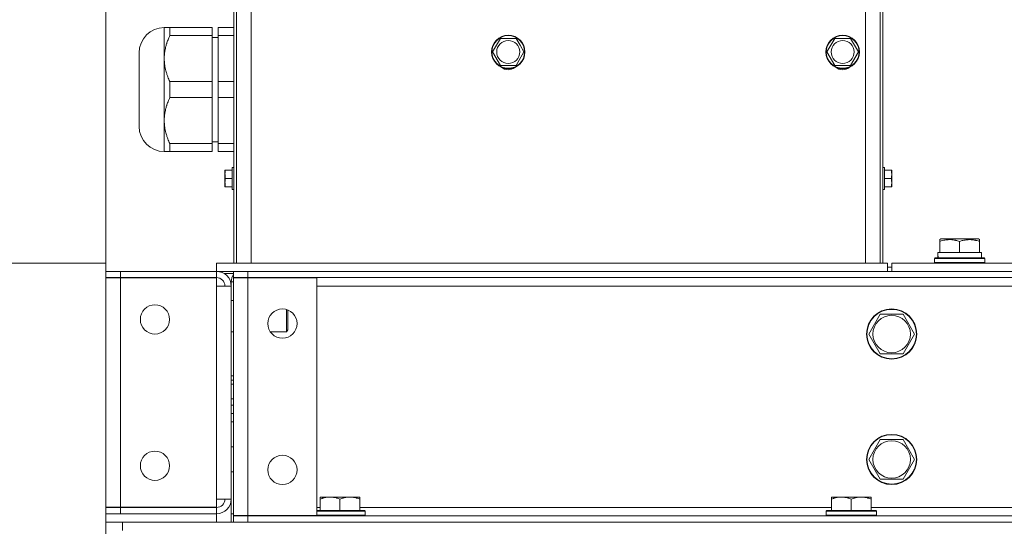
# Model space of a CAD drawing. Units: millimetres. Extents: x 0 to 29700, y -7 to 21000.
# Drawn here: x 8198 to 8669, y 17167 to 17410 of the extents above; entities that cross this region are included whole.
import ezdxf

# ---------------------------------------------------------------- set-up
doc = ezdxf.new("R2010")
doc.units = ezdxf.units.MM
doc.linetypes.add('K5LT_THIN', pattern=[0])
for name, color, linetype, true_color in [('DIM', 6, 'Continuous', 0xff00ff), ('R', 1, 'Continuous', 0xff0000), ('WELDING', 7, 'Continuous', 0xffffff)]:
    doc.layers.add(name, color=color, linetype=linetype, true_color=true_color)

msp = doc.modelspace()

# ---------------------------------------------------------------- linework, layer by layer
at = {"layer": 'DIM', "color": 7, "linetype": 'K5LT_THIN', "lineweight": 18}
msp.add_line((8239.36, 17293.15), (8239.36, 18371.67), dxfattribs=at)
msp.add_line((8239.36, 17293.15), (8239.36, 18371.67), dxfattribs=at)
at = {"layer": 'R', "color": 7, "linetype": 'K5LT_THIN', "lineweight": 18}
for p, q in [((8308.86, 17293.15), (8308.86, 17610.65)), ((8602.86, 17610.65), (8602.86, 17293.15)), ((8300.66, 17293.15), (8300.66, 17461.15)), ((8301.86, 17293.15), (8301.86, 17461.15)), ((8609.86, 17293.15), (8609.86, 17461.15)), ((8611.06, 17293.15), (8611.06, 17461.15)), ((8267.31, 17405.8), (8267.31, 17390.97)), ((8269.91, 17405.8), (8267.31, 17405.8)), ((8269.91, 17405.8), (8269.91, 17401.96)), ((8269.91, 17405.8), (8290.16, 17405.8)), ((8290.16, 17405.8), (8290.16, 17401.96)), ((8293.16, 17405.8), (8293.16, 17401.96)), ((8293.16, 17405.8), (8300.66, 17405.8)), ((8269.91, 17401.96), (8290.16, 17401.96)), ((8290.16, 17379.99), (8290.16, 17401.96)), ((8290.16, 17401.15), (8293.16, 17401.15)), ((8293.16, 17401.96), (8300.66, 17401.96)), ((8293.16, 17401.96), (8293.16, 17379.99)), ((8424.4, 17394.15), (8428.15, 17400.65)), ((8428.15, 17400.65), (8435.66, 17400.65)), ((8435.66, 17400.65), (8437.53, 17397.4)), ((8584.4, 17394.15), (8588.15, 17400.65)), ((8588.15, 17400.65), (8595.66, 17400.65)), ((8595.66, 17400.65), (8597.53, 17397.4)), ((8255.26, 17393.75), (8255.26, 17358.55)), ((8428.15, 17387.65), (8424.4, 17394.15)), ((8439.41, 17394.15), (8435.66, 17387.65)), ((8437.53, 17397.4), (8439.41, 17394.15)), ((8588.15, 17387.65), (8584.4, 17394.15)), ((8599.41, 17394.15), (8595.66, 17387.65)), ((8597.53, 17397.4), (8599.41, 17394.15)), ((8267.31, 17390.97), (8267.31, 17361.32)), ((8435.66, 17387.65), (8428.15, 17387.65)), ((8595.66, 17387.65), (8588.15, 17387.65)), ((8269.91, 17379.99), (8269.91, 17372.31)), ((8269.91, 17379.99), (8290.16, 17379.99)), ((8290.16, 17379.99), (8290.16, 17372.31)), ((8293.16, 17379.99), (8293.16, 17372.31)), ((8293.16, 17379.99), (8300.66, 17379.99)), ((8269.91, 17372.31), (8290.16, 17372.31)), ((8290.16, 17350.34), (8290.16, 17372.31)), ((8293.16, 17372.31), (8293.16, 17350.34)), ((8293.16, 17372.31), (8300.66, 17372.31)), ((8267.31, 17361.32), (8267.31, 17346.5)), ((8290.16, 17351.15), (8293.16, 17351.15)), ((8267.31, 17346.5), (8269.91, 17346.5)), ((8269.91, 17350.34), (8269.91, 17346.5)), ((8269.91, 17350.34), (8290.16, 17350.34)), ((8269.91, 17346.5), (8290.16, 17346.5)), ((8290.16, 17350.34), (8290.16, 17346.5)), ((8293.16, 17350.34), (8293.16, 17346.5)), ((8293.16, 17350.34), (8300.66, 17350.34)), ((8293.16, 17346.5), (8300.66, 17346.5)), ((8296.36, 17335.65), (8296.36, 17337.65)), ((8296.53, 17337.65), (8296.36, 17337.65)), ((8296.53, 17337.65), (8299.76, 17337.65)), ((8299.76, 17328.4), (8299.76, 17338.9)), ((8300.66, 17338.9), (8299.76, 17338.9)), ((8611.06, 17338.9), (8611.96, 17338.9)), ((8611.96, 17338.9), (8611.96, 17333.65)), ((8615.2, 17337.65), (8611.96, 17337.65)), ((8615.36, 17337.65), (8615.2, 17337.65)), ((8615.36, 17337.65), (8615.36, 17335.65)), ((8296.36, 17331.65), (8296.36, 17335.65)), ((8296.53, 17333.65), (8299.76, 17333.65)), ((8615.2, 17333.65), (8611.96, 17333.65)), ((8611.96, 17333.65), (8611.96, 17328.4)), ((8615.36, 17335.65), (8615.36, 17333.65)), ((8615.36, 17333.65), (8615.36, 17331.65)), ((8296.36, 17329.65), (8296.36, 17331.65)), ((8296.36, 17329.65), (8296.53, 17329.65)), ((8296.53, 17329.65), (8299.76, 17329.65)), ((8300.66, 17328.4), (8299.76, 17328.4)), ((8611.06, 17328.4), (8611.96, 17328.4)), ((8615.2, 17329.65), (8611.96, 17329.65)), ((8615.2, 17329.65), (8615.36, 17329.65)), ((8615.36, 17331.65), (8615.36, 17329.65)), ((8638.36, 17304.34), (8638.89, 17304.65)), ((8638.36, 17303.49), (8638.36, 17304.34)), ((8643.38, 17304.65), (8638.89, 17304.65)), ((8656.84, 17304.65), (8643.38, 17304.65)), ((8657.36, 17304.34), (8656.84, 17304.65)), ((8657.36, 17304.34), (8657.36, 17303.49)), ((8638.36, 17303.49), (8638.36, 17298.15)), ((8647.86, 17303.49), (8647.86, 17298.15)), ((8657.36, 17303.49), (8657.36, 17298.15)), ((8635.86, 17295.35), (8636.04, 17295.65)), ((8635.86, 17293.45), (8635.86, 17295.35)), ((8635.86, 17295.35), (8647.86, 17295.35)), ((8636.04, 17295.65), (8647.86, 17295.65)), ((8637.41, 17298.15), (8638.36, 17298.15)), ((8637.49, 17296.77), (8637.42, 17295.65)), ((8639.24, 17298.15), (8638.36, 17298.15)), ((8639.24, 17298.15), (8646.99, 17298.15)), ((8647.86, 17298.15), (8646.99, 17298.15)), ((8648.74, 17298.15), (8647.86, 17298.15)), ((8647.86, 17295.65), (8659.69, 17295.65)), ((8647.86, 17295.35), (8659.86, 17295.35)), ((8648.74, 17298.15), (8656.49, 17298.15)), ((8657.36, 17298.15), (8656.49, 17298.15)), ((8657.36, 17298.15), (8658.36, 17298.15)), ((8658.36, 17295.65), (8658.36, 17298.15)), ((8659.86, 17295.35), (8659.69, 17295.65)), ((8659.86, 17293.45), (8659.86, 17295.35)), ((8239.36, 17293.15), (7039.36, 17293.15)), ((8239.36, 12831.15), (8239.36, 17293.15)), ((8292.36, 17289.15), (8292.36, 17293.15)), ((8292.36, 17293.15), (8613.36, 17293.15)), ((8613.36, 17293.15), (8613.36, 17289.15)), ((8613.36, 17291.15), (8615.36, 17291.15)), ((8615.36, 17293.15), (10531.36, 17293.15)), ((8615.36, 17293.15), (8615.36, 17289.15)), ((8635.86, 17293.45), (8636.04, 17293.15)), ((8635.86, 17293.45), (8647.86, 17293.45)), ((8647.86, 17293.45), (8659.86, 17293.45)), ((8659.86, 17293.45), (8659.69, 17293.15)), ((8239.36, 17289.15), (8246.36, 17289.15)), ((8246.36, 17286.15), (8239.36, 17286.15)), ((8239.36, 17286.05), (8246.36, 17286.05)), ((8246.36, 17289.15), (8292.36, 17289.15)), ((8246.36, 17286.15), (8246.36, 17289.15)), ((8246.36, 17286.15), (8292.36, 17286.15)), ((8246.36, 17286.05), (8292.36, 17286.05)), ((8246.36, 17286.05), (8246.36, 17176.25)), ((8256.36, 17286.05), (8256.36, 17286.15)), ((8275.36, 17286.15), (8275.36, 17286.05)), ((8292.36, 17289.15), (8613.36, 17289.15)), ((8292.36, 17286.15), (8292.36, 17289.15)), ((8292.36, 17286.05), (8292.36, 17282.15)), ((8295.97, 17288.15), (8300.36, 17288.15)), ((8300.36, 17286.15), (8300.36, 17289.15)), ((8307.36, 17286.15), (8300.36, 17286.15)), ((8300.36, 17286.05), (8307.36, 17286.05)), ((8300.36, 17172.25), (8300.36, 17286.05)), ((8306.36, 17286.15), (8306.36, 17286.05)), ((8307.36, 17286.15), (8307.36, 17289.15)), ((8307.36, 17289.15), (9129.36, 17289.15)), ((8307.36, 17286.15), (9129.36, 17286.15)), ((8307.36, 17286.15), (8307.36, 17286.05)), ((8307.36, 17286.05), (8307.36, 17172.25)), ((8307.36, 17286.05), (8340.36, 17286.05)), ((8340.36, 17286.05), (8340.36, 17172.25)), ((8615.36, 17289.15), (10531.36, 17289.15)), ((8292.36, 17180.15), (8292.36, 17282.15)), ((8292.36, 17282.15), (8299.36, 17282.15)), ((8299.36, 17284.15), (8300.36, 17284.15)), ((8299.36, 17284.15), (8299.36, 17282.15)), ((8299.36, 17282.15), (8299.36, 17180.15)), ((8340.36, 17282.15), (8830.2, 17282.15)), ((8300.36, 17275.15), (8299.36, 17275.15)), ((8325.79, 17270.88), (8325.79, 17263.15)), ((8326.36, 17270.69), (8326.36, 17263.65)), ((8604.39, 17259.15), (8609.88, 17268.65)), ((8609.88, 17268.65), (8615.36, 17268.65)), ((8615.36, 17268.65), (8620.85, 17268.65)), ((8620.85, 17268.65), (8626.33, 17259.15)), ((8325.79, 17263.15), (8325.79, 17260.15)), ((8326.36, 17263.65), (8326.36, 17261.15)), ((8299.36, 17260.15), (8300.36, 17260.15)), ((8318.12, 17260.15), (8325.79, 17260.15)), ((8325.79, 17260.15), (8326.36, 17261.15)), ((8609.88, 17249.65), (8604.39, 17259.15)), ((8626.33, 17259.15), (8620.85, 17249.65)), ((8620.85, 17249.65), (8609.88, 17249.65)), ((8300.36, 17239.15), (8299.36, 17239.15)), ((8299.36, 17237.15), (8300.36, 17237.15)), ((8299.36, 17235.15), (8300.36, 17235.15)), ((8299.36, 17228.15), (8300.36, 17228.15)), ((8300.36, 17225.15), (8299.36, 17225.15)), ((8300.36, 17221.15), (8299.36, 17221.15)), ((8300.36, 17217.15), (8299.36, 17217.15)), ((8300.36, 17205.15), (8299.36, 17205.15)), ((8604.39, 17199.15), (8609.88, 17208.65)), ((8609.88, 17208.65), (8615.36, 17208.65)), ((8615.36, 17208.65), (8620.85, 17208.65)), ((8620.85, 17208.65), (8626.33, 17199.15)), ((8609.88, 17189.65), (8604.39, 17199.15)), ((8626.33, 17199.15), (8620.85, 17189.65)), ((8300.36, 17193.15), (8299.36, 17193.15)), ((8620.85, 17189.65), (8609.88, 17189.65)), ((8292.36, 17180.15), (8292.36, 17176.25)), ((8299.36, 17180.15), (8292.36, 17180.15)), ((8299.36, 17180.15), (8299.36, 17173.15)), ((8341.84, 17181.15), (8346.6, 17181.15)), ((8341.84, 17181.15), (8341.84, 17180.15)), ((8341.84, 17174.65), (8341.84, 17180.15)), ((8346.6, 17181.15), (8356.13, 17181.15)), ((8351.36, 17174.65), (8351.36, 17180.15)), ((8356.13, 17181.15), (8360.89, 17181.15)), ((8360.89, 17180.15), (8360.89, 17181.15)), ((8360.89, 17174.65), (8360.89, 17180.15)), ((8586.5, 17181.15), (8591.27, 17181.15)), ((8586.5, 17181.15), (8586.5, 17180.15)), ((8586.5, 17174.65), (8586.5, 17180.15)), ((8591.27, 17181.15), (8600.79, 17181.15)), ((8596.03, 17174.65), (8596.03, 17180.15)), ((8600.79, 17181.15), (8605.56, 17181.15)), ((8605.56, 17180.15), (8605.56, 17181.15)), ((8605.56, 17174.65), (8605.56, 17180.15)), ((8246.36, 17176.25), (8239.36, 17176.25)), ((8239.36, 17176.15), (8246.36, 17176.15)), ((8246.36, 17173.15), (8239.36, 17173.15)), ((8292.36, 17176.25), (8246.36, 17176.25)), ((8246.36, 17176.15), (8246.36, 17176.25)), ((8292.36, 17176.15), (8246.36, 17176.15)), ((8246.36, 17176.15), (8246.36, 17173.15)), ((8292.36, 17173.15), (8246.36, 17173.15)), ((8253.56, 17176.25), (8253.66, 17176.15)), ((8277.16, 17176.25), (8277.06, 17176.15)), ((8292.36, 17176.15), (8292.36, 17173.15)), ((8292.36, 17173.15), (8292.36, 17169.15)), ((8299.36, 17173.15), (8299.36, 17169.15)), ((8300.36, 17173.15), (8299.36, 17173.15)), ((8307.36, 17172.25), (8300.36, 17172.25)), ((8300.36, 17172.15), (8300.36, 17169.15)), ((8300.36, 17172.15), (8307.36, 17172.15)), ((8340.36, 17172.25), (8307.36, 17172.25)), ((8307.36, 17172.25), (8307.36, 17172.15)), ((8307.36, 17172.15), (8307.36, 17169.15)), ((8307.36, 17172.15), (9129.36, 17172.15)), ((8339.56, 17172.25), (8339.66, 17172.15)), ((8340.36, 17176.15), (8341.84, 17176.15)), ((8340.36, 17174.65), (8363.06, 17174.65)), ((8340.36, 17174.35), (8363.36, 17174.35)), ((8340.36, 17172.45), (8363.36, 17172.45)), ((8360.89, 17176.15), (8586.5, 17176.15)), ((8363.06, 17174.65), (8363.36, 17174.35)), ((8363.36, 17172.45), (8363.06, 17172.15)), ((8363.36, 17172.45), (8363.36, 17174.35)), ((8584.33, 17174.65), (8584.03, 17174.35)), ((8584.03, 17172.45), (8584.03, 17174.35)), ((8584.03, 17174.35), (8608.03, 17174.35)), ((8584.03, 17172.45), (8584.33, 17172.15)), ((8584.03, 17172.45), (8608.03, 17172.45)), ((8584.33, 17174.65), (8607.73, 17174.65)), ((8605.56, 17176.15), (8831.17, 17176.15)), ((8607.73, 17174.65), (8608.03, 17174.35)), ((8608.03, 17172.45), (8607.73, 17172.15)), ((8608.03, 17172.45), (8608.03, 17174.35)), ((8239.36, 17169.15), (8247.36, 17169.15)), ((8247.36, 17169.15), (10531.36, 17169.15)), ((8247.36, 17165.15), (8247.36, 17169.15)), ((8307.36, 17169.15), (9129.36, 17169.15))]:
    msp.add_line(p, q, dxfattribs=at)
for centre, radius in [((8431.9, 17394.15), 8), ((8431.9, 17394.15), 7.83), ((8431.9, 17394.15), 5.51), ((8591.9, 17394.15), 8), ((8591.9, 17394.15), 7.83), ((8591.9, 17394.15), 5.51), ((8262.86, 17266.15), 7), ((8323.86, 17264.15), 7), ((8615.36, 17259.15), 12), ((8615.36, 17259.15), 11.83), ((8615.36, 17259.15), 8.97), ((8615.36, 17199.15), 12), ((8615.36, 17199.15), 11.83), ((8615.36, 17199.15), 8.97), ((8262.86, 17196.15), 7), ((8323.86, 17194.15), 7)]:
    msp.add_circle(centre, radius, dxfattribs=at)
for centre, radius, start, end in [((8267.31, 17393.75), 12.05, 90, 180), ((8431.86, 17390.65), 5, 229.1802, 309.5102), ((8591.86, 17390.65), 5, 229.1802, 309.5102), ((8267.31, 17358.55), 12.05, 180, 270), ((8292.36, 17282.15), 7, 0, 90), ((8292.36, 17282.15), 4, 0, 90), ((8306.36, 17284.15), 7, 148.9973, 180), ((8306.36, 17284.15), 4, 150, 151.6406), ((8292.36, 17180.15), 4, 270, 0), ((8292.36, 17180.15), 7, 270, 0)]:
    msp.add_arc(centre, radius, start, end, dxfattribs=at)
msp.add_ellipse((8647.86, 17300.32), major_axis=(0, 22.52), ratio=0.466308, start_param=1.667355, end_param=1.779747, dxfattribs=at)
at = {"layer": 'WELDING', "color": 7, "linetype": 'K5LT_THIN', "lineweight": 18}
for p, q in [((8260.06, 17286.1), (8259.54, 17286.05)), ((8260.59, 17286.14), (8260.06, 17286.1)), ((8261.11, 17286.15), (8260.59, 17286.14)), ((8261.64, 17286.14), (8261.11, 17286.15)), ((8262.17, 17286.1), (8261.64, 17286.14)), ((8262.69, 17286.05), (8262.17, 17286.1)), ((8269.56, 17286.1), (8269.04, 17286.05)), ((8270.09, 17286.14), (8269.56, 17286.1)), ((8270.61, 17286.15), (8270.09, 17286.14)), ((8271.14, 17286.14), (8270.61, 17286.15)), ((8271.67, 17286.1), (8271.14, 17286.14)), ((8272.19, 17286.05), (8271.67, 17286.1))]:
    msp.add_line(p, q, dxfattribs=at)
for points, knots in [([(8267.31, 17390.97), (8267.31, 17391.33), (8267.33, 17392.05), (8267.41, 17393.1), (8267.53, 17394.12), (8267.71, 17395.22), (8267.98, 17396.51), (8268.29, 17397.65), (8268.72, 17399.02), (8269.21, 17400.34), (8269.69, 17401.48), (8269.91, 17401.96)], [0, 0, 0, 0, 1.152748, 2.282214, 3.371629, 4.403682, 5.843546, 7.55822, 8.142687, 10.34978, 12, 12, 12, 12]), ([(8269.91, 17379.99), (8269.58, 17380.72), (8269.12, 17381.83), (8268.62, 17383.25), (8268.32, 17384.2), (8268.03, 17385.25), (8267.75, 17386.48), (8267.53, 17387.8), (8267.39, 17389.02), (8267.33, 17390.05), (8267.31, 17390.71), (8267.31, 17390.97)], [0, 0, 0, 0, 2.532252, 3.761786, 4.714521, 5.666711, 7.226897, 8.71193, 9.90559, 11.154228, 12, 12, 12, 12]), ([(8267.31, 17361.32), (8267.31, 17361.68), (8267.33, 17362.4), (8267.41, 17363.45), (8267.53, 17364.47), (8267.71, 17365.57), (8267.98, 17366.86), (8268.29, 17368), (8268.72, 17369.37), (8269.21, 17370.69), (8269.69, 17371.83), (8269.91, 17372.31)], [0, 0, 0, 0, 1.152748, 2.282214, 3.371629, 4.403682, 5.843546, 7.55822, 8.142687, 10.34978, 12, 12, 12, 12]), ([(8269.91, 17350.34), (8269.58, 17351.07), (8269.12, 17352.18), (8268.62, 17353.6), (8268.32, 17354.55), (8268.03, 17355.6), (8267.75, 17356.83), (8267.53, 17358.15), (8267.39, 17359.37), (8267.33, 17360.4), (8267.31, 17361.06), (8267.31, 17361.32)], [0, 0, 0, 0, 2.532252, 3.761786, 4.714521, 5.666711, 7.226897, 8.71193, 9.90559, 11.154228, 12, 12, 12, 12]), ([(8296.36, 17335.65), (8296.36, 17335.81), (8296.37, 17336.13), (8296.41, 17336.7), (8296.46, 17337.21), (8296.51, 17337.55), (8296.53, 17337.65)], [0, 0, 0, 0, 1.728705, 3.392577, 6.033812, 7, 7, 7, 7]), ([(8615.2, 17337.65), (8615.24, 17337.36), (8615.3, 17336.92), (8615.34, 17336.35), (8615.36, 17335.96), (8615.36, 17335.74), (8615.36, 17335.65)], [0, 0, 0, 0, 2.91808, 4.617653, 6.004818, 7, 7, 7, 7]), ([(8296.53, 17333.65), (8296.49, 17333.93), (8296.43, 17334.37), (8296.38, 17334.94), (8296.37, 17335.33), (8296.36, 17335.55), (8296.36, 17335.65)], [0, 0, 0, 0, 2.91808, 4.617653, 6.004818, 7, 7, 7, 7]), ([(8296.36, 17331.65), (8296.36, 17331.81), (8296.37, 17332.13), (8296.41, 17332.7), (8296.46, 17333.21), (8296.51, 17333.55), (8296.53, 17333.65)], [0, 0, 0, 0, 1.728705, 3.392577, 6.033812, 7, 7, 7, 7]), ([(8615.36, 17335.65), (8615.36, 17335.48), (8615.36, 17335.16), (8615.32, 17334.59), (8615.26, 17334.09), (8615.21, 17333.74), (8615.2, 17333.65)], [0, 0, 0, 0, 1.728705, 3.392577, 6.033812, 7, 7, 7, 7]), ([(8615.2, 17333.65), (8615.24, 17333.36), (8615.3, 17332.92), (8615.34, 17332.35), (8615.36, 17331.96), (8615.36, 17331.74), (8615.36, 17331.65)], [0, 0, 0, 0, 2.91808, 4.617653, 6.004818, 7, 7, 7, 7]), ([(8296.53, 17329.65), (8296.49, 17329.93), (8296.43, 17330.37), (8296.38, 17330.94), (8296.37, 17331.33), (8296.36, 17331.55), (8296.36, 17331.65)], [0, 0, 0, 0, 2.91808, 4.617653, 6.004818, 7, 7, 7, 7]), ([(8615.36, 17331.65), (8615.36, 17331.48), (8615.36, 17331.16), (8615.32, 17330.59), (8615.26, 17330.09), (8615.21, 17329.74), (8615.2, 17329.65)], [0, 0, 0, 0, 1.728705, 3.392577, 6.033812, 7, 7, 7, 7]), ([(8643.11, 17304.34), (8642.87, 17304.34), (8642.38, 17304.33), (8641.62, 17304.26), (8640.91, 17304.16), (8640.04, 17303.98), (8639.22, 17303.77), (8638.6, 17303.57), (8638.36, 17303.49)], [0, 0, 0, 0, 1.379932, 2.710726, 4.302521, 5.360839, 7.646647, 9, 9, 9, 9]), ([(8647.86, 17303.49), (8647.55, 17303.6), (8646.96, 17303.78), (8646.21, 17303.97), (8645.51, 17304.12), (8644.85, 17304.23), (8644.11, 17304.31), (8643.54, 17304.34), (8643.22, 17304.34), (8643.11, 17304.34)], [0, 0, 0, 0, 2.020267, 3.832435, 4.748491, 6.434444, 8.016551, 9.332655, 10, 10, 10, 10]), ([(8657.36, 17303.49), (8656.93, 17303.64), (8656.36, 17303.81), (8655.67, 17303.98), (8655.25, 17304.07), (8654.8, 17304.16), (8654.32, 17304.23), (8653.83, 17304.29), (8653.27, 17304.33), (8652.65, 17304.35), (8652.12, 17304.34), (8651.66, 17304.31), (8651.14, 17304.26), (8650.37, 17304.15), (8649.25, 17303.92), (8648.39, 17303.67), (8647.86, 17303.49)], [0, 0, 0, 0, 2.392038, 3.094773, 3.749673, 4.638938, 5.533553, 6.273967, 7.269403, 8.499731, 9.554906, 10.026159, 10.962726, 12.336972, 14.092661, 17, 17, 17, 17]), ([(8341.84, 17180.15), (8342.15, 17180.27), (8342.65, 17180.45), (8343.45, 17180.7), (8344.17, 17180.88), (8344.97, 17181.03), (8345.65, 17181.11), (8346.2, 17181.14), (8346.5, 17181.15), (8346.6, 17181.15)], [0, 0, 0, 0, 2.066603, 3.173746, 5.147824, 6.604769, 8.158967, 9.382212, 10, 10, 10, 10]), ([(8346.6, 17181.15), (8346.82, 17181.15), (8347.25, 17181.13), (8347.94, 17181.07), (8348.7, 17180.95), (8349.32, 17180.81), (8350, 17180.62), (8350.62, 17180.43), (8351.15, 17180.23), (8351.36, 17180.15)], [0, 0, 0, 0, 1.359844, 2.666467, 4.273007, 6.054275, 6.599984, 8.581902, 10, 10, 10, 10]), ([(8351.36, 17180.15), (8351.68, 17180.27), (8352.17, 17180.45), (8352.98, 17180.7), (8353.7, 17180.88), (8354.49, 17181.03), (8355.18, 17181.11), (8355.73, 17181.14), (8356.03, 17181.15), (8356.13, 17181.15)], [0, 0, 0, 0, 2.066603, 3.173746, 5.147824, 6.604769, 8.158967, 9.382212, 10, 10, 10, 10]), ([(8356.13, 17181.15), (8356.35, 17181.15), (8356.78, 17181.13), (8357.47, 17181.07), (8358.22, 17180.95), (8358.85, 17180.81), (8359.53, 17180.62), (8360.15, 17180.43), (8360.67, 17180.23), (8360.89, 17180.15)], [0, 0, 0, 0, 1.359844, 2.666467, 4.273007, 6.054275, 6.599984, 8.581902, 10, 10, 10, 10]), ([(8586.5, 17180.15), (8586.82, 17180.27), (8587.31, 17180.45), (8588.12, 17180.7), (8588.84, 17180.88), (8589.64, 17181.03), (8590.32, 17181.11), (8590.87, 17181.14), (8591.17, 17181.15), (8591.27, 17181.15)], [0, 0, 0, 0, 2.066603, 3.173746, 5.147824, 6.604769, 8.158967, 9.382212, 10, 10, 10, 10]), ([(8591.27, 17181.15), (8591.49, 17181.15), (8591.92, 17181.13), (8592.61, 17181.07), (8593.36, 17180.95), (8593.99, 17180.81), (8594.67, 17180.62), (8595.29, 17180.43), (8595.81, 17180.23), (8596.03, 17180.15)], [0, 0, 0, 0, 1.359844, 2.666467, 4.273007, 6.054275, 6.599984, 8.581902, 10, 10, 10, 10]), ([(8596.03, 17180.15), (8596.35, 17180.27), (8596.84, 17180.45), (8597.64, 17180.7), (8598.36, 17180.88), (8599.16, 17181.03), (8599.84, 17181.11), (8600.39, 17181.14), (8600.69, 17181.15), (8600.79, 17181.15)], [0, 0, 0, 0, 2.066603, 3.173746, 5.147824, 6.604769, 8.158967, 9.382212, 10, 10, 10, 10]), ([(8600.79, 17181.15), (8601.01, 17181.15), (8601.45, 17181.13), (8602.14, 17181.07), (8602.89, 17180.95), (8603.52, 17180.81), (8604.2, 17180.62), (8604.81, 17180.43), (8605.34, 17180.23), (8605.56, 17180.15)], [0, 0, 0, 0, 1.359844, 2.666467, 4.273007, 6.054275, 6.599984, 8.581902, 10, 10, 10, 10])]:
    msp.add_open_spline(points, degree=3, knots=knots, dxfattribs=at)

doc.saveas('drawing.dxf')
